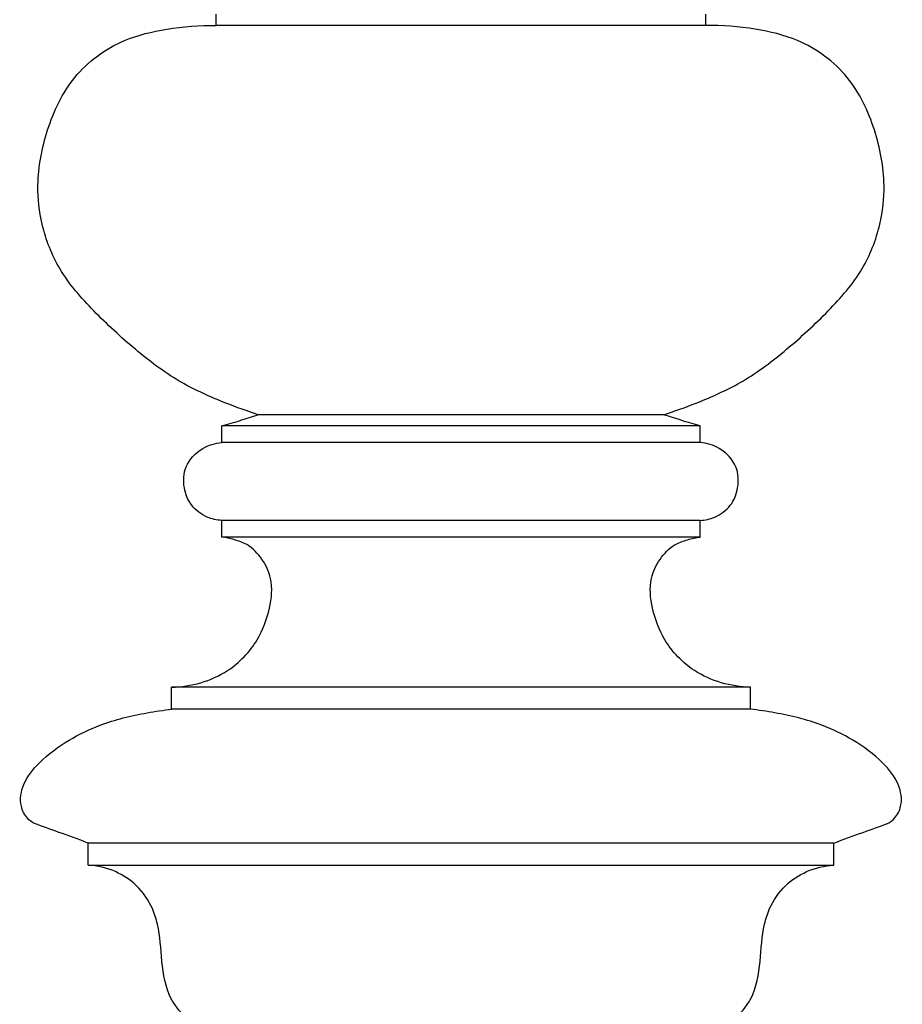
# Model space of a CAD drawing. Units: millimetres. Extents: x 0 to 3483, y 0 to 2367.
# Drawn here: x 2505 to 2663, y 655 to 832 of the extents above; entities that cross this region are included whole.
import ezdxf

# ---------------------------------------------------------------- set-up
doc = ezdxf.new("R2010")
doc.units = ezdxf.units.MM
doc.header["$MEASUREMENT"] = 0

msp = doc.modelspace()

# ---------------------------------------------------------------- linework, layer by layer
for points in [[(2584.16, 830.64), (2540.16, 830.64)], [(2628.16, 830.64), (2584.16, 830.64)], [(2584.16, 760.64), (2547.66, 760.64)], [(2620.66, 760.64), (2584.16, 760.64)], [(2584.16, 758.64), (2541.16, 758.64)], [(2627.16, 758.64), (2584.16, 758.64)], [(2584.16, 755.64), (2541.16, 755.64)], [(2627.16, 755.64), (2584.16, 755.64)], [(2584.16, 741.64), (2541.16, 741.64)], [(2627.16, 741.64), (2584.16, 741.64)], [(2584.16, 738.64), (2541.16, 738.64)], [(2627.16, 738.64), (2584.16, 738.64)], [(2584.16, 711.64), (2532.16, 711.64)], [(2636.16, 711.64), (2584.16, 711.64)], [(2584.16, 707.69), (2532.16, 707.69)], [(2636.16, 707.69), (2584.16, 707.69)], [(2584.16, 683.64), (2517.16, 683.64)], [(2651.16, 683.64), (2584.16, 683.64)], [(2517.16, 679.64), (2584.16, 679.64)], [(2584.16, 679.64), (2651.16, 679.64)]]:
    msp.add_lwpolyline(points)
for points in [[(2540.16, 830.64, 1280.5), (2540.16, 831.3, 1280.5), (2540.16, 831.97, 1280.5), (2540.16, 832.64, 1280.5)], [(2628.16, 830.64, 1280.5), (2628.16, 831.3, 1280.5), (2628.16, 831.97, 1280.5), (2628.16, 832.64, 1280.5)], [(2547.66, 760.64, 1280.5), (2547.47, 760.72, 1280.5), (2547.27, 760.8, 1280.5), (2547.07, 760.89, 1280.5)], [(2620.66, 760.64, 1280.5), (2620.86, 760.72, 1280.5), (2621.06, 760.8, 1280.5), (2621.26, 760.89, 1280.5)], [(2541.16, 755.64, 1280.5), (2541.16, 756.64, 1280.5), (2541.16, 757.64, 1280.5), (2541.16, 758.64, 1280.5)], [(2627.16, 755.64, 1280.5), (2627.16, 756.64, 1280.5), (2627.16, 757.64, 1280.5), (2627.16, 758.64, 1280.5)], [(2541.16, 738.64, 1280.5), (2541.16, 739.64, 1280.5), (2541.16, 740.64, 1280.5), (2541.16, 741.64, 1280.5)], [(2627.16, 738.64, 1280.5), (2627.16, 739.64, 1280.5), (2627.16, 740.64, 1280.5), (2627.16, 741.64, 1280.5)], [(2532.16, 707.69, 1280.5), (2532.16, 709, 1280.5), (2532.16, 710.32, 1280.5), (2532.16, 711.64, 1280.5)], [(2636.16, 707.69, 1280.5), (2636.16, 709, 1280.5), (2636.16, 710.32, 1280.5), (2636.16, 711.64, 1280.5)], [(2517.16, 679.64, 1280.5), (2517.16, 680.97, 1280.5), (2517.16, 682.3, 1280.5), (2517.16, 683.64, 1280.5)], [(2651.16, 679.64, 1280.5), (2651.16, 680.97, 1280.5), (2651.16, 682.3, 1280.5), (2651.16, 683.64, 1280.5)]]:
    msp.add_open_spline(points, degree=3)
for points, knots in [([(2547.07, 760.89, 1280.5), (2545.07, 761.52, 1280.5), (2540.45, 763.22, 1280.5), (2532.99, 766.63, 1280.5), (2525.42, 772.41, 1280.5), (2518.17, 779.08, 1280.5), (2511.82, 786.3, 1280.5), (2508.7, 794.31, 1280.5), (2507.73, 802.91, 1280.5), (2509.52, 812.11, 1280.5), (2514.11, 821.96, 1280.5), (2522.48, 828.08, 1280.5), (2531.6, 830.22, 1280.5), (2537.2, 830.7, 1280.5), (2540.16, 830.64, 1280.5)], [31.816477, 31.816477, 31.816477, 31.816477, 38.124991, 46.582102, 56.311228, 66.491187, 76.213401, 84.807349, 91.812003, 101.945515, 112.546706, 123.707196, 131.555813, 140.465499, 140.465499, 140.465499, 140.465499]), ([(2621.26, 760.89, 1280.5), (2623.26, 761.52, 1280.5), (2627.88, 763.22, 1280.5), (2635.34, 766.63, 1280.5), (2642.9, 772.41, 1280.5), (2650.16, 779.08, 1280.5), (2656.51, 786.3, 1280.5), (2659.63, 794.31, 1280.5), (2660.6, 802.91, 1280.5), (2658.81, 812.11, 1280.5), (2654.22, 821.96, 1280.5), (2645.85, 828.08, 1280.5), (2636.73, 830.22, 1280.5), (2631.13, 830.7, 1280.5), (2628.16, 830.64, 1280.5)], [31.816477, 31.816477, 31.816477, 31.816477, 38.124991, 46.582102, 56.311228, 66.491187, 76.213401, 84.807349, 91.812003, 101.945515, 112.546706, 123.707196, 131.555813, 140.465499, 140.465499, 140.465499, 140.465499]), ([(2541.16, 758.64, 1280.5), (2542.31, 758.96, 1280.5), (2544.49, 759.6, 1280.5), (2546.64, 760.3, 1280.5), (2547.66, 760.64, 1280.5)], [24.374255, 24.374255, 24.374255, 24.374255, 27.947091, 31.175558, 31.175558, 31.175558, 31.175558]), ([(2627.16, 758.64, 1280.5), (2626.02, 758.96, 1280.5), (2623.84, 759.6, 1280.5), (2621.68, 760.3, 1280.5), (2620.66, 760.64, 1280.5)], [24.374255, 24.374255, 24.374255, 24.374255, 27.947091, 31.175558, 31.175558, 31.175558, 31.175558]), ([(2541.16, 741.64, 1280.5), (2540.28, 741.69, 1280.5), (2538.24, 742.15, 1280.5), (2535.52, 744.14, 1280.5), (2534.17, 747.58, 1280.5), (2534.4, 751.66, 1280.5), (2537.35, 754.75, 1280.5), (2539.98, 755.53, 1280.5), (2541.16, 755.64, 1280.5)], [0, 0, 0, 0, 2.654609, 6.171178, 9.6054, 13.347001, 17.816208, 21.374255, 21.374255, 21.374255, 21.374255]), ([(2627.16, 741.64, 1280.5), (2628.05, 741.69, 1280.5), (2630.09, 742.15, 1280.5), (2632.81, 744.14, 1280.5), (2634.16, 747.58, 1280.5), (2633.93, 751.66, 1280.5), (2630.98, 754.75, 1280.5), (2628.35, 755.53, 1280.5), (2627.16, 755.64, 1280.5)], [0, 0, 0, 0, 2.654609, 6.171178, 9.6054, 13.347001, 17.816208, 21.374255, 21.374255, 21.374255, 21.374255]), ([(2532.16, 711.64, 1280.5), (2535.66, 711.75, 1280.5), (2541.89, 713.43, 1280.5), (2547.65, 719.53, 1280.5), (2549.94, 725.53, 1280.5), (2550.45, 730.78, 1280.5), (2548.55, 734.76, 1280.5), (2546.2, 737.27, 1280.5), (2543.47, 738.21, 1280.5), (2541.93, 738.55, 1280.5), (2541.16, 738.64, 1280.5)], [-44.892001, -44.892001, -44.892001, -44.892001, -34.391355, -26.729909, -20.643216, -15.265797, -11.540825, -7.706986, -5.326279, -3, -3, -3, -3]), ([(2636.16, 711.64, 1280.5), (2632.67, 711.75, 1280.5), (2626.44, 713.43, 1280.5), (2620.68, 719.53, 1280.5), (2618.39, 725.53, 1280.5), (2617.88, 730.78, 1280.5), (2619.78, 734.76, 1280.5), (2622.13, 737.27, 1280.5), (2624.86, 738.21, 1280.5), (2626.39, 738.55, 1280.5), (2627.16, 738.64, 1280.5)], [-44.892001, -44.892001, -44.892001, -44.892001, -34.391355, -26.729909, -20.643216, -15.265797, -11.540825, -7.706986, -5.326279, -3, -3, -3, -3]), ([(2507.5, 687.14, 1280.5), (2507.04, 687.4, 1280.5), (2505.96, 688.22, 1280.5), (2504.73, 690.69, 1280.5), (2505.36, 694.61, 1280.5), (2508.7, 698.67, 1280.5), (2513.47, 702.21, 1280.5), (2520.01, 705.36, 1280.5), (2526.33, 706.9, 1280.5), (2530.68, 707.53, 1280.5), (2532.16, 707.69, 1280.5)], [-87.652774, -87.652774, -87.652774, -87.652774, -86.063562, -83.678658, -79.736771, -74.980016, -68.226921, -62.033207, -53.309029, -48.842516, -48.842516, -48.842516, -48.842516]), ([(2660.83, 687.14, 1280.5), (2661.29, 687.4, 1280.5), (2662.37, 688.22, 1280.5), (2663.6, 690.69, 1280.5), (2662.97, 694.61, 1280.5), (2659.63, 698.67, 1280.5), (2654.86, 702.21, 1280.5), (2648.32, 705.36, 1280.5), (2642, 706.9, 1280.5), (2637.65, 707.53, 1280.5), (2636.16, 707.69, 1280.5)], [-87.652774, -87.652774, -87.652774, -87.652774, -86.063562, -83.678658, -79.736771, -74.980016, -68.226921, -62.033207, -53.309029, -48.842516, -48.842516, -48.842516, -48.842516]), ([(2517.16, 683.64, 1280.5), (2515.42, 684.29, 1280.5), (2512.2, 685.46, 1280.5), (2508.97, 686.62, 1280.5), (2507.5, 687.14, 1280.5)], [-97.93182, -97.93182, -97.93182, -97.93182, -92.334239, -87.652774, -87.652774, -87.652774, -87.652774]), ([(2651.16, 683.64, 1280.5), (2652.91, 684.29, 1280.5), (2656.13, 685.46, 1280.5), (2659.36, 686.62, 1280.5), (2660.83, 687.14, 1280.5)], [-97.93182, -97.93182, -97.93182, -97.93182, -92.334239, -87.652774, -87.652774, -87.652774, -87.652774]), ([(2543.16, 648.64, 1280.5), (2541.86, 648.67, 1280.5), (2539.33, 649.12, 1280.5), (2535.88, 651.05, 1280.5), (2533.54, 653.36, 1280.5), (2531.13, 657.02, 1280.5), (2530.29, 662.33, 1280.5), (2530.08, 667.84, 1280.5), (2528.6, 672.55, 1280.5), (2526.19, 676.09, 1280.5), (2522.03, 678.82, 1280.5), (2518.84, 679.55, 1280.5), (2517.16, 679.64, 1280.5)], [-146.787557, -146.787557, -146.787557, -146.787557, -142.860037, -139.265723, -135.075104, -133.128871, -126.204398, -119.471826, -116.540172, -111.518251, -106.962811, -101.93182, -101.93182, -101.93182, -101.93182]), ([(2625.16, 648.64, 1280.5), (2626.47, 648.67, 1280.5), (2629, 649.12, 1280.5), (2632.45, 651.05, 1280.5), (2634.79, 653.36, 1280.5), (2637.2, 657.02, 1280.5), (2638.04, 662.33, 1280.5), (2638.25, 667.84, 1280.5), (2639.73, 672.55, 1280.5), (2642.14, 676.09, 1280.5), (2646.3, 678.82, 1280.5), (2649.49, 679.55, 1280.5), (2651.16, 679.64, 1280.5)], [-146.787557, -146.787557, -146.787557, -146.787557, -142.860037, -139.265723, -135.075104, -133.128871, -126.204398, -119.471826, -116.540172, -111.518251, -106.962811, -101.93182, -101.93182, -101.93182, -101.93182])]:
    msp.add_open_spline(points, degree=3, knots=knots)

doc.saveas('drawing.dxf')
